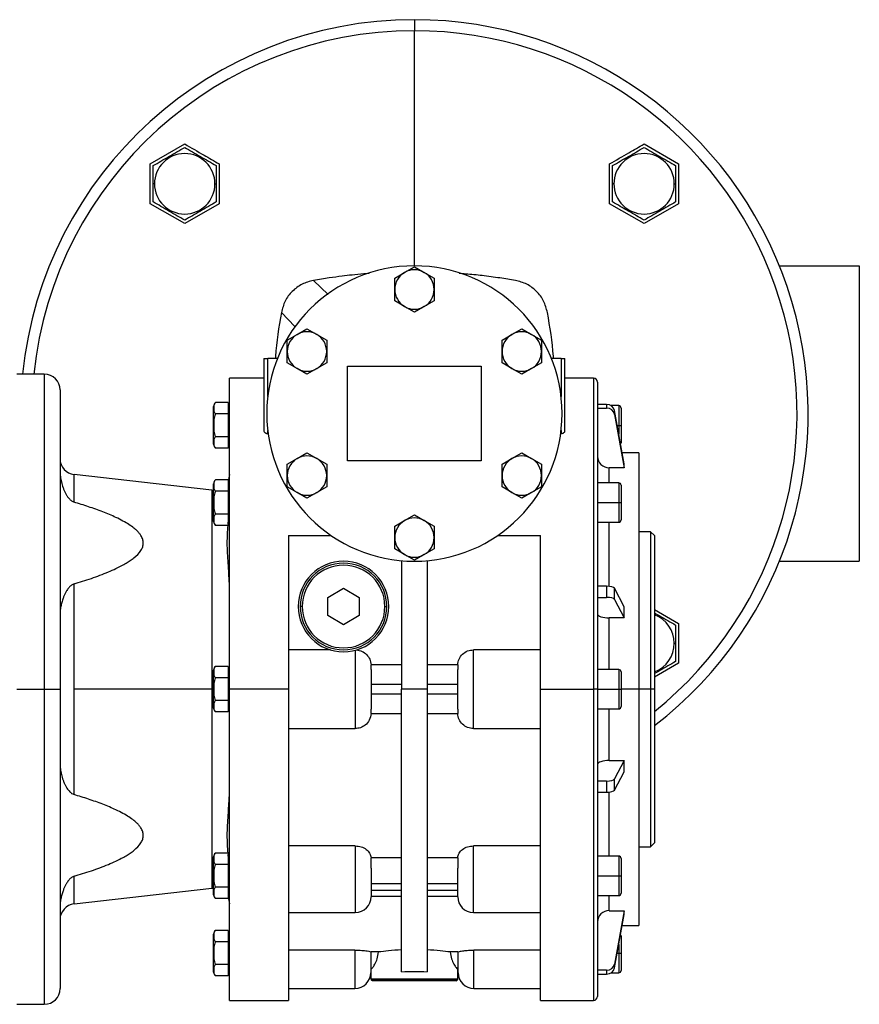
# Model space of a CAD drawing. Units: millimetres. Extents: x 443 to 4020, y 488 to 2662.
# Drawn here: x 1647 to 1860, y 1600 to 1850 of the extents above; entities that cross this region are included whole.
import ezdxf

# ---------------------------------------------------------------- set-up
doc = ezdxf.new("R2010")
doc.units = ezdxf.units.MM

msp = doc.modelspace()

# ---------------------------------------------------------------- linework, layer by layer
at = {"color": 7, "linetype": 'Continuous', "lineweight": 25}
for p, q in [((1747, 1850), (1747, 1847.18)), ((1679.92, 1813.39), (1688.67, 1818.44)), ((1805.34, 1818.44), (1814.09, 1813.39)), ((1679.92, 1803.28), (1679.92, 1813.39)), ((1697.42, 1813.39), (1697.42, 1803.28)), ((1796.59, 1803.28), (1796.59, 1813.39)), ((1814.09, 1813.39), (1814.09, 1803.28)), ((1680.99, 1808.34), (1680.67, 1808.34)), ((1696.34, 1808.34), (1696.67, 1808.34)), ((1797.66, 1808.34), (1797.34, 1808.34)), ((1813.02, 1808.34), (1813.34, 1808.34)), ((1688.67, 1798.23), (1679.92, 1803.28)), ((1697.42, 1803.28), (1688.67, 1798.23)), ((1805.34, 1798.23), (1796.59, 1803.28)), ((1814.09, 1803.28), (1805.34, 1798.23)), ((1742, 1784.39), (1744.5, 1785.83)), ((1744.5, 1785.83), (1747, 1787.27)), ((1747, 1787.27), (1749.5, 1785.83)), ((1749.5, 1785.83), (1752, 1784.39)), ((1839.7, 1787.5), (1860, 1787.5)), ((1860, 1787.5), (1860, 1712.5)), ((1742, 1781.5), (1742, 1784.39)), ((1752, 1784.39), (1752, 1781.5)), ((1742, 1778.61), (1742, 1781.5)), ((1752, 1781.5), (1752, 1778.61)), ((1744.5, 1777.17), (1742, 1778.61)), ((1752, 1778.61), (1749.5, 1777.17)), ((1747, 1775.73), (1744.5, 1777.17)), ((1749.5, 1777.17), (1747, 1775.73)), ((1714.72, 1768.64), (1717.22, 1770.08)), ((1717.22, 1770.08), (1719.72, 1771.52)), ((1719.72, 1771.52), (1722.22, 1770.08)), ((1722.22, 1770.08), (1724.72, 1768.64)), ((1769.28, 1768.64), (1771.78, 1770.08)), ((1771.78, 1770.08), (1774.28, 1771.52)), ((1774.28, 1771.52), (1776.78, 1770.08)), ((1776.78, 1770.08), (1779.28, 1768.64)), ((1714.72, 1765.75), (1714.72, 1768.64)), ((1724.72, 1768.64), (1724.72, 1765.75)), ((1769.28, 1765.75), (1769.28, 1768.64)), ((1779.28, 1768.64), (1779.28, 1765.75)), ((1714.72, 1762.86), (1714.72, 1765.75)), ((1724.72, 1765.75), (1724.72, 1762.86)), ((1769.28, 1762.86), (1769.28, 1765.75)), ((1779.28, 1765.75), (1779.28, 1762.86)), ((1708.75, 1764), (1708.75, 1745.61)), ((1708.75, 1764), (1709.75, 1764)), ((1712.21, 1764), (1709.75, 1764)), ((1717.22, 1761.42), (1714.72, 1762.86)), ((1724.72, 1762.86), (1722.22, 1761.42)), ((1771.78, 1761.42), (1769.28, 1762.86)), ((1779.28, 1762.86), (1776.78, 1761.42)), ((1784.25, 1764), (1781.79, 1764)), ((1784.25, 1764), (1785.25, 1764)), ((1785.25, 1745.61), (1785.25, 1764)), ((1719.72, 1759.98), (1717.22, 1761.42)), ((1722.22, 1761.42), (1719.72, 1759.98)), ((1730, 1738), (1730, 1762)), ((1730, 1762), (1764, 1762)), ((1764, 1762), (1764, 1738)), ((1774.28, 1759.98), (1771.78, 1761.42)), ((1776.78, 1761.42), (1774.28, 1759.98)), ((1653, 1760), (1646, 1760)), ((1708.75, 1759), (1700, 1759)), ((1700, 1680), (1700, 1759)), ((1792.5, 1759), (1785.25, 1759)), ((1793.5, 1758), (1793.5, 1680)), ((1657, 1756), (1657, 1680)), ((1699.7, 1752.77), (1696.45, 1752.77)), ((1699.7, 1752.77), (1699.7, 1751.33)), ((1696, 1747), (1696, 1751.8)), ((1700, 1752), (1699.7, 1752)), ((1699.7, 1751.33), (1699.7, 1749.89)), ((1795.82, 1752.33), (1793.5, 1752.33)), ((1793.5, 1751.36), (1795.82, 1751.36)), ((1795.82, 1752.33), (1795.82, 1751.36)), ((1798.9, 1752), (1796.96, 1752)), ((1797.79, 1749.79), (1797.79, 1750.77)), ((1800.32, 1737.2), (1797.79, 1750.77)), ((1799.5, 1751.4), (1799.5, 1747)), ((1699.7, 1749.89), (1696.45, 1749.89)), ((1699.7, 1749.89), (1699.7, 1747)), ((1797.79, 1749.79), (1800.32, 1736.23)), ((1696, 1747), (1696.03, 1747)), ((1696, 1742.2), (1696, 1747)), ((1699.7, 1747), (1699.7, 1744.11)), ((1700, 1747), (1699.7, 1747)), ((1798.9, 1747), (1799.5, 1747)), ((1799.5, 1747), (1799.5, 1742.6)), ((1699.7, 1744.11), (1696.45, 1744.11)), ((1699.7, 1744.11), (1699.7, 1742.67)), ((1699.7, 1742.67), (1699.7, 1741.23)), ((1709.85, 1744.93), (1709.75, 1744.93)), ((1784.25, 1744.93), (1784.16, 1744.93)), ((1699.7, 1741.23), (1696.45, 1741.23)), ((1699.7, 1742), (1700, 1742)), ((1717.22, 1738.58), (1719.72, 1740.02)), ((1719.72, 1740.02), (1722.22, 1738.58)), ((1771.78, 1738.58), (1774.28, 1740.02)), ((1774.28, 1740.02), (1776.78, 1738.58)), ((1714.72, 1737.14), (1717.22, 1738.58)), ((1722.22, 1738.58), (1724.72, 1737.14)), ((1764, 1738), (1730, 1738)), ((1769.28, 1737.14), (1771.78, 1738.58)), ((1776.78, 1738.58), (1779.28, 1737.14)), ((1804, 1740), (1799.8, 1740)), ((1804, 1740), (1804, 1680)), ((1714.72, 1734.25), (1714.72, 1737.14)), ((1724.72, 1737.14), (1724.72, 1734.25)), ((1769.28, 1734.25), (1769.28, 1737.14)), ((1779.28, 1737.14), (1779.28, 1734.25)), ((1800.32, 1736.23), (1796.5, 1736.23)), ((1800.32, 1736.23), (1800.32, 1737.2)), ((1695.55, 1730.51), (1660.55, 1734.51)), ((1699.7, 1733.15), (1696.45, 1733.15)), ((1699.7, 1733.15), (1699.7, 1731.71)), ((1714.72, 1731.36), (1714.72, 1734.25)), ((1724.72, 1734.25), (1724.72, 1731.36)), ((1769.28, 1731.36), (1769.28, 1734.25)), ((1779.28, 1734.25), (1779.28, 1731.36)), ((1696, 1730.48), (1695.55, 1730.51)), ((1696, 1727.38), (1696, 1732.17)), ((1699.7, 1730.26), (1696.45, 1730.26)), ((1700, 1732.38), (1699.7, 1732.38)), ((1699.7, 1731.71), (1699.7, 1730.26)), ((1699.7, 1730.26), (1699.7, 1727.38)), ((1717.22, 1729.92), (1714.72, 1731.36)), ((1724.72, 1731.36), (1722.22, 1729.92)), ((1771.78, 1729.92), (1769.28, 1731.36)), ((1779.28, 1731.36), (1776.78, 1729.92)), ((1798.9, 1732.38), (1793.5, 1732.38)), ((1799.5, 1731.78), (1799.5, 1727.38)), ((1719.72, 1728.48), (1717.22, 1729.92)), ((1722.22, 1729.92), (1719.72, 1728.48)), ((1774.28, 1728.48), (1771.78, 1729.92)), ((1776.78, 1729.92), (1774.28, 1728.48)), ((1696, 1722.58), (1696, 1727.38)), ((1696, 1727.38), (1696.03, 1727.38)), ((1699.7, 1727.38), (1699.7, 1724.49)), ((1700, 1727.38), (1699.7, 1727.38)), ((1793.5, 1727.38), (1798.9, 1727.38)), ((1798.9, 1727.38), (1799.5, 1727.38)), ((1799.5, 1727.38), (1799.5, 1722.98)), ((1699.7, 1724.49), (1696.45, 1724.49)), ((1699.7, 1724.49), (1699.7, 1723.05)), ((1699.7, 1723.05), (1699.7, 1721.6)), ((1742, 1721.39), (1744.5, 1722.83)), ((1744.5, 1722.83), (1747, 1724.27)), ((1747, 1724.27), (1749.5, 1722.83)), ((1749.5, 1722.83), (1752, 1721.39)), ((1699.7, 1721.6), (1696.45, 1721.6)), ((1699.7, 1722.38), (1700, 1722.38)), ((1742, 1718.5), (1742, 1721.39)), ((1752, 1721.39), (1752, 1718.5)), ((1793.5, 1722.38), (1798.9, 1722.38)), ((1715, 1719), (1725.9, 1719)), ((1742, 1715.61), (1742, 1718.5)), ((1752, 1718.5), (1752, 1715.61)), ((1768.1, 1719), (1779, 1719)), ((1807, 1720), (1804, 1720)), ((1808, 1719), (1807, 1720)), ((1807, 1720), (1807, 1680)), ((1808, 1719), (1808, 1680)), ((1744.5, 1714.17), (1742, 1715.61)), ((1752, 1715.61), (1749.5, 1714.17)), ((1743.75, 1712.64), (1743.75, 1680)), ((1747, 1712.73), (1744.5, 1714.17)), ((1749.5, 1714.17), (1747, 1712.73)), ((1750.25, 1712.64), (1750.25, 1680)), ((1839.7, 1712.5), (1860, 1712.5)), ((1660.55, 1680), (1660.55, 1706.74)), ((1725, 1703.31), (1729, 1705.62)), ((1729, 1705.62), (1733, 1703.31)), ((1795.82, 1706.16), (1793.5, 1706.16)), ((1795.82, 1706.16), (1795.82, 1703.32)), ((1797.79, 1702.78), (1797.79, 1705.62)), ((1800.32, 1700.95), (1797.79, 1705.62)), ((1725, 1698.69), (1725, 1703.31)), ((1733, 1703.31), (1733, 1698.69)), ((1793.5, 1703.32), (1795.82, 1703.32)), ((1797.79, 1702.78), (1800.32, 1698.11)), ((1718.5, 1701), (1718, 1701)), ((1739.5, 1701), (1740, 1701)), ((1800.32, 1698.11), (1800.32, 1700.95)), ((1808, 1700.23), (1814.09, 1696.72)), ((1729, 1696.38), (1725, 1698.69)), ((1733, 1698.69), (1729, 1696.38)), ((1800.32, 1698.11), (1796.5, 1698.11)), ((1814.09, 1696.72), (1814.09, 1686.61)), ((1813.02, 1691.66), (1813.34, 1691.66)), ((1725.66, 1690), (1715, 1690)), ((1732, 1689.9), (1732, 1680)), ((1779, 1690), (1762, 1690)), ((1762, 1680), (1762, 1690)), ((1699.7, 1685.77), (1696.45, 1685.77)), ((1699.7, 1685.77), (1699.7, 1684.33)), ((1743.75, 1686.2), (1736, 1686.2)), ((1758, 1686.2), (1750.25, 1686.2)), ((1814.09, 1686.61), (1808, 1683.1)), ((1696, 1680), (1696, 1684.8)), ((1699.7, 1682.89), (1696.45, 1682.89)), ((1700, 1685), (1699.7, 1685)), ((1699.7, 1684.33), (1699.7, 1682.89)), ((1699.7, 1682.89), (1699.7, 1680)), ((1798.9, 1685), (1793.5, 1685)), ((1799.5, 1684.4), (1799.5, 1680)), ((1736, 1681.25), (1743.75, 1681.25)), ((1750.25, 1681.25), (1758, 1681.25)), ((1646, 1680), (1653, 1680)), ((1653, 1680), (1657, 1680)), ((1657, 1680), (1657, 1604)), ((1660.55, 1653.26), (1660.55, 1680)), ((1695.55, 1680), (1660.55, 1680)), ((1696, 1680), (1696.03, 1680)), ((1696, 1675.2), (1696, 1680)), ((1699.7, 1680), (1699.7, 1677.11)), ((1700, 1680), (1699.7, 1680)), ((1700, 1601), (1700, 1680)), ((1715, 1680), (1700, 1680)), ((1732, 1680), (1732, 1670)), ((1743.75, 1678.75), (1736, 1678.75)), ((1750.25, 1680), (1743.75, 1680)), ((1743.75, 1608.27), (1743.75, 1680)), ((1750.25, 1680), (1750.25, 1608.27)), ((1758, 1678.75), (1750.25, 1678.75)), ((1762, 1670), (1762, 1680)), ((1779, 1680), (1792.5, 1680)), ((1793.5, 1680), (1792.5, 1680)), ((1793.5, 1680), (1793.5, 1602)), ((1793.5, 1680), (1798.9, 1680)), ((1798.9, 1680), (1799.5, 1680)), ((1799.5, 1680), (1799.5, 1675.6)), ((1804, 1680), (1804, 1620)), ((1807, 1680), (1804, 1680)), ((1808, 1680), (1807, 1680)), ((1807, 1680), (1807, 1640)), ((1808, 1680), (1808, 1641)), ((1699.7, 1677.11), (1696.45, 1677.11)), ((1699.7, 1677.11), (1699.7, 1675.67)), ((1699.7, 1675.67), (1699.7, 1674.23)), ((1699.7, 1674.23), (1696.45, 1674.23)), ((1699.7, 1675), (1700, 1675)), ((1736, 1673.8), (1743.75, 1673.8)), ((1750.25, 1673.8), (1758, 1673.8)), ((1793.5, 1675), (1798.9, 1675)), ((1715, 1670), (1732, 1670)), ((1762, 1670), (1779, 1670)), ((1796.5, 1661.89), (1800.32, 1661.89)), ((1800.32, 1661.89), (1797.79, 1657.22)), ((1800.32, 1659.05), (1800.32, 1661.89)), ((1797.79, 1654.38), (1800.32, 1659.05)), ((1795.82, 1656.68), (1793.5, 1656.68)), ((1795.82, 1656.68), (1795.82, 1653.84)), ((1797.79, 1654.38), (1797.79, 1657.22)), ((1793.5, 1653.84), (1795.82, 1653.84)), ((1732, 1640.22), (1715, 1640.22)), ((1732, 1640.22), (1732, 1633.33)), ((1779, 1640.22), (1762, 1640.22)), ((1762, 1633.33), (1762, 1640.22)), ((1807, 1640), (1808, 1641)), ((1699.7, 1638.4), (1696.45, 1638.4)), ((1699.7, 1638.4), (1699.7, 1636.95)), ((1700, 1637.62), (1699.7, 1637.62)), ((1798.9, 1637.62), (1793.5, 1637.62)), ((1804, 1640), (1807, 1640)), ((1696, 1632.62), (1696, 1637.42)), ((1699.7, 1635.51), (1696.45, 1635.51)), ((1699.7, 1636.95), (1699.7, 1635.51)), ((1699.7, 1635.51), (1699.7, 1632.62)), ((1743.75, 1637.21), (1736, 1637.21)), ((1736, 1634.57), (1736, 1637.21)), ((1758, 1637.21), (1750.25, 1637.21)), ((1758, 1637.21), (1758, 1634.57)), ((1799.5, 1637.02), (1799.5, 1632.62)), ((1696, 1632.62), (1696.03, 1632.62)), ((1696, 1627.83), (1696, 1632.62)), ((1699.7, 1632.62), (1699.7, 1629.74)), ((1700, 1632.62), (1699.7, 1632.62)), ((1736, 1634.57), (1736, 1627.33)), ((1758, 1627.33), (1758, 1634.57)), ((1793.5, 1632.62), (1798.9, 1632.62)), ((1798.9, 1632.62), (1799.5, 1632.62)), ((1799.5, 1632.62), (1799.5, 1628.22)), ((1736, 1630.68), (1743.75, 1630.68)), ((1750.25, 1630.68), (1758, 1630.68)), ((1660.55, 1625.49), (1695.55, 1629.49)), ((1695.55, 1629.49), (1696, 1629.52)), ((1699.7, 1629.74), (1696.45, 1629.74)), ((1699.7, 1629.74), (1699.7, 1628.29)), ((1699.7, 1628.29), (1699.7, 1626.85)), ((1699.7, 1627.62), (1700, 1627.62)), ((1743.75, 1628.91), (1736, 1628.91)), ((1758, 1628.91), (1750.25, 1628.91)), ((1793.5, 1627.62), (1798.9, 1627.62)), ((1699.7, 1626.85), (1696.45, 1626.85)), ((1736, 1627.45), (1743.75, 1627.45)), ((1750.25, 1627.45), (1758, 1627.45)), ((1715, 1623.33), (1732, 1623.33)), ((1762, 1623.33), (1779, 1623.33)), ((1796.5, 1623.77), (1800.32, 1623.77)), ((1800.32, 1623.77), (1797.79, 1610.21)), ((1797.79, 1609.23), (1800.32, 1622.8)), ((1800.32, 1622.8), (1800.32, 1623.77)), ((1696, 1613), (1696, 1617.8)), ((1699.7, 1618.77), (1696.45, 1618.77)), ((1699.7, 1618.77), (1699.7, 1617.33)), ((1700, 1618), (1699.7, 1618)), ((1799.8, 1620), (1804, 1620)), ((1699.7, 1615.89), (1696.45, 1615.89)), ((1699.7, 1617.33), (1699.7, 1615.89)), ((1699.7, 1615.89), (1699.7, 1613)), ((1799.5, 1617.4), (1799.5, 1613)), ((1696, 1608.2), (1696, 1613)), ((1696, 1613), (1696.03, 1613)), ((1699.7, 1613), (1699.7, 1610.11)), ((1700, 1613), (1699.7, 1613)), ((1731.9, 1613.75), (1715, 1613.75)), ((1735.9, 1613.27), (1735.9, 1608)), ((1735.9, 1613), (1736, 1613)), ((1737.92, 1613.29), (1736, 1613.29)), ((1736, 1609), (1736, 1613.29)), ((1758, 1613.29), (1756.09, 1613.29)), ((1758, 1613.29), (1758, 1609)), ((1758, 1613), (1758.1, 1613)), ((1758.1, 1608), (1758.1, 1613.27)), ((1779, 1613.75), (1762.1, 1613.75)), ((1798.9, 1613), (1799.5, 1613)), ((1799.5, 1613), (1799.5, 1608.6)), ((1699.7, 1610.11), (1696.45, 1610.11)), ((1699.7, 1610.11), (1699.7, 1608.67)), ((1797.79, 1609.23), (1797.79, 1610.21)), ((1699.7, 1608.67), (1699.7, 1607.23)), ((1699.7, 1608), (1700, 1608)), ((1736, 1606.4), (1736, 1609)), ((1736, 1609), (1736.07, 1609)), ((1757.93, 1609), (1758, 1609)), ((1758, 1606.4), (1758, 1609)), ((1795.82, 1608.64), (1793.5, 1608.64)), ((1793.5, 1607.67), (1795.82, 1607.67)), ((1795.82, 1608.64), (1795.82, 1607.67)), ((1796.96, 1608), (1798.9, 1608)), ((1699.7, 1607.23), (1696.45, 1607.23)), ((1758, 1606.4), (1736, 1606.4)), ((1757.88, 1606.12), (1736.12, 1606.12)), ((1757.6, 1606), (1736.4, 1606)), ((1715, 1604), (1731.9, 1604)), ((1762.1, 1604), (1779, 1604)), ((1700, 1601), (1715.01, 1601)), ((1778.99, 1601), (1792.5, 1601)), ((1646, 1600), (1653, 1600))]:
    msp.add_line(p, q, dxfattribs=at)
at = {"color": 8, "linetype": 'Continuous', "lineweight": 25}
for p, q in [((1747, 1787.42), (1747, 1847.18)), ((1721.35, 1783.79), (1725.07, 1780.21)), ((1713.21, 1775.65), (1716.67, 1772.06)), ((1709.75, 1754.32), (1709.75, 1764)), ((1784.25, 1764), (1784.25, 1754.32)), ((1653, 1760), (1653, 1680)), ((1792.5, 1759), (1792.5, 1680)), ((1798.9, 1752), (1798.9, 1747)), ((1709.75, 1744.93), (1709.75, 1745.68)), ((1784.25, 1745.68), (1784.25, 1744.93)), ((1798.5, 1747), (1798.9, 1747)), ((1798.9, 1747), (1798.9, 1744.8)), ((1796.5, 1732.38), (1796.5, 1736.23)), ((1660.55, 1727.5), (1660.55, 1734.51)), ((1695.55, 1730.51), (1695.55, 1680)), ((1798.9, 1732.38), (1798.9, 1727.38)), ((1798.9, 1727.38), (1798.9, 1722.38)), ((1796.5, 1706.12), (1796.5, 1722.38)), ((1796.5, 1685), (1796.5, 1698.11)), ((1798.9, 1685), (1798.9, 1680)), ((1653, 1680), (1653, 1600)), ((1695.55, 1680), (1695.55, 1629.49)), ((1695.55, 1680), (1696, 1680)), ((1792.5, 1680), (1792.5, 1601)), ((1798.9, 1680), (1798.9, 1675)), ((1804, 1680), (1799.5, 1680)), ((1796.5, 1661.89), (1796.5, 1675)), ((1796.5, 1637.62), (1796.5, 1653.88)), ((1798.9, 1637.62), (1798.9, 1632.62)), ((1732, 1633.33), (1732, 1623.33)), ((1762, 1623.33), (1762, 1633.33)), ((1798.9, 1632.62), (1798.9, 1627.62)), ((1660.55, 1625.49), (1660.55, 1632.5)), ((1796.5, 1623.77), (1796.5, 1627.62)), ((1798.9, 1615.22), (1798.9, 1613)), ((1731.9, 1613.75), (1731.9, 1604)), ((1762.1, 1604), (1762.1, 1613.75)), ((1798.5, 1613), (1798.9, 1613)), ((1798.9, 1613), (1798.9, 1608))]:
    msp.add_line(p, q, dxfattribs=at)
at = {"color": 7, "linetype": 'Continuous', "lineweight": 25, "flags": 128}
for points in [[(1700, 1734.48), (1699.91, 1733.65), (1699.7, 1732.96)], [(1699.7, 1627.04), (1699.91, 1626.35), (1700, 1625.52)]]:
    msp.add_lwpolyline(points, dxfattribs=at)
at = {"color": 7, "linetype": 'Continuous', "lineweight": 25}
for centre, radius, start, end in [((1747, 1750), 100, 90, 174.2608), ((1747, 1750), 100, 307.5895, 90), ((1688.67, 1808.34), 7.68, 360, 180), ((1805.34, 1808.34), 7.68, 360, 180), ((1688.67, 1808.34), 7.68, 180, 0), ((1805.34, 1808.34), 7.68, 180, 0), ((1747, 1750), 37.5, 0, 180), ((1747, 1781.5), 5, 120, 180), ((1747, 1781.5), 5, 60, 120), ((1747, 1781.5), 5, 0, 60), ((1747, 1781.5), 5, 180, 240), ((1747, 1781.5), 5, 300, 360), ((1747, 1781.5), 5, 240, 300), ((1719.72, 1765.75), 5, 120, 180), ((1719.72, 1765.75), 5, 60, 120), ((1719.72, 1765.75), 5, 0, 60), ((1774.28, 1765.75), 5, 120, 180), ((1774.28, 1765.75), 5, 60, 120), ((1774.28, 1765.75), 5, 0, 60), ((1719.72, 1765.75), 5, 180, 240), ((1719.72, 1765.75), 5, 300, 360), ((1774.28, 1765.75), 5, 180, 240), ((1774.28, 1765.75), 5, 300, 360), ((1719.72, 1765.75), 5, 240, 300), ((1774.28, 1765.75), 5, 240, 300), ((1653, 1756), 4, 0, 90), ((1792.5, 1758), 1, 0, 90), ((1697.5, 1751.7), 1.5, 134.3707, 176.1989), ((1798.9, 1751.4), 0.6, 0, 90), ((1747, 1750), 37.5, 180, 0), ((1798.9, 1742.6), 0.6, 324.3136, 0), ((1697.5, 1742.3), 1.5, 183.8011, 225.7497), ((1661, 1738.49), 4, 180, 263.4728), ((1719.72, 1734.25), 5, 120, 180), ((1719.72, 1734.25), 5, 60, 120), ((1719.72, 1734.25), 5, 0, 60), ((1774.28, 1734.25), 5, 120, 180), ((1774.28, 1734.25), 5, 60, 120), ((1774.28, 1734.25), 5, 0, 60), ((1697.5, 1732.08), 1.5, 134.3707, 176.1989), ((1719.72, 1734.25), 5, 180, 240), ((1719.72, 1734.25), 5, 300, 360), ((1774.28, 1734.25), 5, 180, 240), ((1774.28, 1734.25), 5, 300, 360), ((1798.9, 1731.78), 0.6, 0, 90), ((1719.72, 1734.25), 5, 240, 300), ((1774.28, 1734.25), 5, 240, 300), ((1697.5, 1722.68), 1.5, 183.8011, 225.7497), ((1747, 1718.5), 5, 120, 180), ((1747, 1718.5), 5, 60, 120), ((1747, 1718.5), 5, 0, 60), ((1798.9, 1722.98), 0.6, 270, 0), ((1747, 1718.5), 5, 180, 240), ((1747, 1718.5), 5, 300, 360), ((1747, 1718.5), 5, 240, 300), ((1729, 1701), 11.5, 0, 180), ((1729, 1701), 11, 0, 180), ((1729, 1701), 10.5, 0, 180), ((1729, 1701), 11.5, 180, 0), ((1729, 1701), 11, 180, 0), ((1729, 1701), 10.5, 180, 360), ((1805.34, 1691.66), 7.68, 360, 69.6996), ((1805.34, 1691.66), 7.68, 290.3004, 0), ((1697.5, 1684.7), 1.5, 134.3707, 176.1989), ((1798.9, 1684.4), 0.6, 0, 90), ((1697.5, 1675.3), 1.5, 183.8011, 225.7497), ((1798.9, 1675.6), 0.6, 270, 0), ((1697.5, 1637.32), 1.5, 134.3707, 176.1989), ((1798.9, 1637.02), 0.6, 0, 90), ((1697.5, 1627.92), 1.5, 183.8011, 225.7497), ((1798.9, 1628.22), 0.6, 270, 0), ((1661, 1621.51), 4, 96.5272, 180), ((1732, 1627.33), 4, 270, 360), ((1762, 1627.33), 4, 180, 270), ((1697.5, 1617.7), 1.5, 134.3707, 176.1989), ((1798.9, 1617.4), 0.6, 0, 35.5302), ((1697.5, 1608.3), 1.5, 183.8011, 225.7497), ((1731.9, 1608), 4, 270, 0), ((1762.1, 1608), 4, 180, 270), ((1798.9, 1608.6), 0.6, 270, 0), ((1736.4, 1606.4), 0.4, 180, 225), ((1736.4, 1606.4), 0.4, 225, 270), ((1757.6, 1606.4), 0.4, 270, 315), ((1757.6, 1606.4), 0.4, 315, 0), ((1653, 1604), 4, 270, 0), ((1792.5, 1602), 1, 270, 0)]:
    msp.add_arc(centre, radius, start, end, dxfattribs=at)
at = {"color": 8, "linetype": 'Continuous', "lineweight": 25}
for start, end in [(90, 174.0936), (308.8813, 90)]:
    msp.add_arc((1747, 1750), 97.18, start, end, dxfattribs=at)
at = {"color": 7, "linetype": 'Continuous', "lineweight": 25}
for centre, major_axis, ratio, start_param, end_param in [((1795.82, 1750.44), (2, 0), 0.945707, 0.174447, 1.570703), ((1795.82, 1749.47), (2, 0), 0.945706, 0.174451, 1.570708), ((1796.5, 1739.06), (3, 0), 0.945802, 3.141787, 4.712611), ((1795.82, 1705.51), (2, 0), 0.325633, 0.174519, 1.570775), ((1795.82, 1702.67), (2, 0), 0.325633, 0.174519, 1.570775), ((1796.5, 1699.09), (3, 0), 0.325666, 3.141554, 4.712378), ((1796.5, 1660.91), (3, 0), 0.325666, 1.570807, 3.141632), ((1795.82, 1657.33), (2, 0), 0.325633, 4.71241, 6.108666), ((1795.82, 1654.49), (2, 0), 0.325633, 4.71241, 6.108666), ((1796.5, 1620.94), (3, 0), 0.945802, 1.570574, 3.141398), ((1795.82, 1610.53), (2, 0), 0.945707, 4.712482, 6.108738), ((1795.82, 1609.56), (2, 0), 0.945706, 4.712478, 6.108734)]:
    msp.add_ellipse(centre, major_axis=major_axis, ratio=ratio, start_param=start_param, end_param=end_param, dxfattribs=at)
for points, knots in [([(1680.67, 1812.96), (1681.32, 1813.33), (1682.62, 1814.08), (1684.67, 1815.26), (1686.71, 1816.45), (1688.02, 1817.2), (1688.67, 1817.57)], [0, 0, 0, 0, 0.249365, 0.5, 0.750635, 1, 1, 1, 1]), ([(1688.67, 1818.44), (1690.3, 1817.5), (1693.22, 1815.81), (1696.13, 1814.13), (1697.42, 1813.39)], [0, 0, 0, 0, 0.56, 1, 1, 1, 1]), ([(1688.67, 1817.57), (1689.32, 1817.2), (1690.62, 1816.45), (1692.67, 1815.26), (1694.71, 1814.08), (1696.02, 1813.33), (1696.67, 1812.96)], [0, 0, 0, 0, 0.249365, 0.5, 0.750635, 1, 1, 1, 1]), ([(1796.59, 1813.39), (1798.22, 1814.33), (1801.14, 1816.02), (1804.06, 1817.7), (1805.34, 1818.44)], [0, 0, 0, 0, 0.56, 1, 1, 1, 1]), ([(1797.34, 1812.96), (1797.99, 1813.33), (1799.29, 1814.08), (1801.34, 1815.26), (1803.39, 1816.45), (1804.69, 1817.2), (1805.34, 1817.57)], [0, 0, 0, 0, 0.249365, 0.5, 0.750635, 1, 1, 1, 1]), ([(1805.34, 1817.57), (1805.99, 1817.2), (1807.29, 1816.45), (1809.34, 1815.26), (1811.39, 1814.08), (1812.69, 1813.33), (1813.34, 1812.96)], [0, 0, 0, 0, 0.249365, 0.5, 0.750635, 1, 1, 1, 1]), ([(1680.67, 1808.34), (1680.67, 1809.13), (1680.67, 1810.7), (1680.67, 1812.21), (1680.67, 1812.96)], [0, 0, 0, 0, 0.501272, 1, 1, 1, 1]), ([(1696.67, 1812.96), (1696.67, 1812.21), (1696.67, 1810.7), (1696.67, 1809.13), (1696.67, 1808.34)], [0, 0, 0, 0, 0.498728, 1, 1, 1, 1]), ([(1797.34, 1808.34), (1797.34, 1809.13), (1797.34, 1810.7), (1797.34, 1812.21), (1797.34, 1812.96)], [0, 0, 0, 0, 0.501272, 1, 1, 1, 1]), ([(1813.34, 1812.96), (1813.34, 1812.21), (1813.34, 1810.7), (1813.34, 1809.13), (1813.34, 1808.34)], [0, 0, 0, 0, 0.498728, 1, 1, 1, 1]), ([(1680.67, 1803.72), (1680.67, 1804.47), (1680.67, 1805.97), (1680.67, 1807.55), (1680.67, 1808.34)], [0, 0, 0, 0, 0.498728, 1, 1, 1, 1]), ([(1696.67, 1808.34), (1696.67, 1807.55), (1696.67, 1805.97), (1696.67, 1804.47), (1696.67, 1803.72)], [0, 0, 0, 0, 0.501272, 1, 1, 1, 1]), ([(1797.34, 1803.72), (1797.34, 1804.47), (1797.34, 1805.97), (1797.34, 1807.55), (1797.34, 1808.34)], [0, 0, 0, 0, 0.498728, 1, 1, 1, 1]), ([(1813.34, 1808.34), (1813.34, 1807.55), (1813.34, 1805.97), (1813.34, 1804.47), (1813.34, 1803.72)], [0, 0, 0, 0, 0.501272, 1, 1, 1, 1]), ([(1688.67, 1799.1), (1688.02, 1799.47), (1686.71, 1800.23), (1684.67, 1801.41), (1682.62, 1802.59), (1681.32, 1803.34), (1680.67, 1803.72)], [0, 0, 0, 0, 0.249365, 0.5, 0.750635, 1, 1, 1, 1]), ([(1696.67, 1803.72), (1696.02, 1803.34), (1694.71, 1802.59), (1692.67, 1801.41), (1690.62, 1800.23), (1689.32, 1799.47), (1688.67, 1799.1)], [0, 0, 0, 0, 0.249365, 0.5, 0.750635, 1, 1, 1, 1]), ([(1805.34, 1799.1), (1804.69, 1799.47), (1803.39, 1800.23), (1801.34, 1801.41), (1799.29, 1802.59), (1797.99, 1803.34), (1797.34, 1803.72)], [0, 0, 0, 0, 0.249365, 0.5, 0.750635, 1, 1, 1, 1]), ([(1813.34, 1803.72), (1812.69, 1803.34), (1811.39, 1802.59), (1809.34, 1801.41), (1807.29, 1800.23), (1805.99, 1799.47), (1805.34, 1799.1)], [0, 0, 0, 0, 0.249365, 0.5, 0.750635, 1, 1, 1, 1]), ([(1735.51, 1785.56), (1735.05, 1785.52), (1733.6, 1785.41), (1731.31, 1785.19), (1728.4, 1784.85), (1725.13, 1784.42), (1722.7, 1784.01), (1721.35, 1783.79)], [0, 0, 0, 0, 0.0970267, 0.3062092, 0.4822677, 0.7135318, 1, 1, 1, 1]), ([(1772.65, 1783.79), (1771.35, 1784.01), (1768.54, 1784.47), (1764.34, 1785.01), (1760.89, 1785.38), (1758.95, 1785.51), (1758.38, 1785.55)], [0, 0, 0, 0, 0.2757381, 0.5941985, 0.8819595, 1, 1, 1, 1]), ([(1713.21, 1775.65), (1712.57, 1771.94), (1711.91, 1768.04), (1711.68, 1764.1), (1711.67, 1763.91)], [0, 0, 0, 0, 0.951542, 1, 1, 1, 1]), ([(1782.34, 1763.91), (1782.32, 1764.1), (1782.1, 1768.04), (1781.43, 1771.94), (1780.79, 1775.65)], [0, 0, 0, 0, 0.0484454, 1, 1, 1, 1]), ([(1696.45, 1752.77), (1696.31, 1752.54), (1696.01, 1752.07), (1696.04, 1751.33), (1696.01, 1750.59), (1696.31, 1750.12), (1696.45, 1749.89)], [0, 0, 0, 0, 0.249375, 0.5, 0.750625, 1, 1, 1, 1]), ([(1696.45, 1749.89), (1696.31, 1749.42), (1696.01, 1748.48), (1696.02, 1747.49), (1696.03, 1747)], [0, 0, 0, 0, 0.498749, 1, 1, 1, 1]), ([(1696.03, 1747), (1696.02, 1746.51), (1696.01, 1745.52), (1696.31, 1744.58), (1696.45, 1744.11)], [0, 0, 0, 0, 0.501251, 1, 1, 1, 1]), ([(1708.75, 1745.61), (1708.76, 1745.53), (1708.79, 1745.37), (1708.96, 1745.18), (1709.16, 1745.06), (1709.34, 1744.99), (1709.54, 1744.94), (1709.68, 1744.93), (1709.75, 1744.93)], [0, 0, 0, 0, 0.249846, 0.499451, 0.630345, 0.749826, 0.877077, 1, 1, 1, 1]), ([(1784.25, 1744.93), (1784.32, 1744.93), (1784.47, 1744.94), (1784.67, 1744.99), (1784.85, 1745.06), (1785.04, 1745.18), (1785.21, 1745.37), (1785.24, 1745.53), (1785.25, 1745.61)], [0, 0, 0, 0, 0.12291, 0.250174, 0.369627, 0.500549, 0.750154, 1, 1, 1, 1]), ([(1696.45, 1744.11), (1696.31, 1743.88), (1696.01, 1743.41), (1696.04, 1742.67), (1696.01, 1741.93), (1696.31, 1741.46), (1696.45, 1741.23)], [0, 0, 0, 0, 0.249375, 0.5, 0.750625, 1, 1, 1, 1]), ([(1657, 1735.35), (1657.02, 1734.91), (1657.05, 1733.99), (1657.32, 1732.59), (1657.67, 1731.4), (1658.05, 1730.45), (1658.37, 1729.78), (1658.72, 1729.18), (1659.08, 1728.66), (1659.4, 1728.27), (1659.69, 1728), (1660.02, 1727.73), (1660.33, 1727.6), (1660.55, 1727.5)], [0, 0, 0, 0, 0.157603, 0.323535, 0.500156, 0.587828, 0.670806, 0.750262, 0.8182, 0.875295, 0.908404, 0.937818, 1, 1, 1, 1]), ([(1696.45, 1733.15), (1696.31, 1732.92), (1696.01, 1732.45), (1696.04, 1731.71), (1696.01, 1730.97), (1696.31, 1730.5), (1696.45, 1730.26)], [0, 0, 0, 0, 0.249375, 0.5, 0.750625, 1, 1, 1, 1]), ([(1696.45, 1730.26), (1696.31, 1729.79), (1696.01, 1728.85), (1696.02, 1727.87), (1696.03, 1727.38)], [0, 0, 0, 0, 0.4987495, 1, 1, 1, 1]), ([(1660.55, 1706.74), (1661.28, 1706.96), (1662.76, 1707.42), (1664.96, 1708.15), (1667.15, 1708.93), (1669.23, 1709.75), (1671.03, 1710.54), (1672.53, 1711.28), (1673.76, 1711.96), (1674.84, 1712.63), (1676.22, 1713.65), (1677.4, 1714.81), (1678.05, 1716.15), (1678.2, 1717.12), (1678.05, 1718.09), (1677.64, 1718.94), (1677.1, 1719.67), (1676.5, 1720.3), (1675.65, 1721.03), (1674.48, 1721.86), (1672.94, 1722.76), (1670.75, 1723.86), (1667.83, 1725.08), (1664.26, 1726.36), (1661.78, 1727.12), (1660.55, 1727.5)], [0, 0, 0, 0, 0.049847, 0.100884, 0.152191, 0.203247, 0.250125, 0.285111, 0.317536, 0.347512, 0.375183, 0.442406, 0.471843, 0.499905, 0.527958, 0.557392, 0.578384, 0.600795, 0.624861, 0.662241, 0.703821, 0.749902, 0.830321, 0.915846, 1, 1, 1, 1]), ([(1696.03, 1727.38), (1696.02, 1726.88), (1696.01, 1725.9), (1696.31, 1724.96), (1696.45, 1724.49)], [0, 0, 0, 0, 0.501251, 1, 1, 1, 1]), ([(1696.45, 1724.49), (1696.31, 1724.26), (1696.01, 1723.79), (1696.04, 1723.05), (1696.01, 1722.31), (1696.31, 1721.84), (1696.45, 1721.6)], [0, 0, 0, 0, 0.249375, 0.5, 0.750625, 1, 1, 1, 1]), ([(1700, 1706.82), (1699.92, 1708.54), (1699.74, 1711.97), (1699.36, 1716.9), (1699.58, 1720.11), (1699.69, 1721.6)], [0, 0, 0, 0, 0.3484801, 0.6969557, 1, 1, 1, 1]), ([(1699.7, 1721.94), (1699.71, 1722.05), (1699.71, 1722.2), (1699.72, 1722.34), (1699.72, 1722.38)], [0, 0, 0, 0, 0.767246, 1, 1, 1, 1]), ([(1660.55, 1706.74), (1660.44, 1706.7), (1660.22, 1706.62), (1659.76, 1706.33), (1659.24, 1705.82), (1658.76, 1705.15), (1658.37, 1704.47), (1658.05, 1703.8), (1657.73, 1702.99), (1657.43, 1702.06), (1657.18, 1700.98), (1657.03, 1699.93), (1657.01, 1699.22), (1657, 1698.89)], [0, 0, 0, 0, 0.029313, 0.062447, 0.152001, 0.249772, 0.329213, 0.41218, 0.499846, 0.62488, 0.749916, 0.885245, 1, 1, 1, 1]), ([(1808, 1699.36), (1808.45, 1699.11), (1809.57, 1698.46), (1811.39, 1697.41), (1812.69, 1696.66), (1813.34, 1696.28)], [0, 0, 0, 0, 0.247554, 0.624733, 1, 1, 1, 1]), ([(1813.34, 1696.28), (1813.34, 1695.53), (1813.34, 1694.03), (1813.34, 1692.45), (1813.34, 1691.66)], [0, 0, 0, 0, 0.498728, 1, 1, 1, 1]), ([(1813.34, 1691.66), (1813.34, 1690.87), (1813.34, 1689.3), (1813.34, 1687.79), (1813.34, 1687.04)], [0, 0, 0, 0, 0.501272, 1, 1, 1, 1]), ([(1732.31, 1689.99), (1732.78, 1689.9), (1733.74, 1689.72), (1734.92, 1688.84), (1735.77, 1687.64), (1735.92, 1686.68), (1736, 1686.2)], [0, 0, 0, 0, 0.24985, 0.499731, 0.747336, 1, 1, 1, 1]), ([(1758.01, 1686.2), (1758.09, 1686.7), (1758.26, 1687.7), (1759.19, 1688.95), (1760.48, 1689.83), (1761.49, 1689.94), (1762, 1690)], [0, 0, 0, 0, 0.250067, 0.500088, 0.75006, 1, 1, 1, 1]), ([(1696.45, 1685.77), (1696.31, 1685.54), (1696.01, 1685.07), (1696.04, 1684.33), (1696.01, 1683.59), (1696.31, 1683.12), (1696.45, 1682.89)], [0, 0, 0, 0, 0.249375, 0.5, 0.750625, 1, 1, 1, 1]), ([(1736, 1685.03), (1736, 1684.55), (1736, 1683.61), (1736, 1681.52), (1736, 1679.15), (1736, 1676.69), (1736, 1675.55), (1736, 1674.97)], [0, 0, 0, 0, 0.186854, 0.373701, 0.560548, 0.78027, 1, 1, 1, 1]), ([(1758, 1674.97), (1758, 1675.45), (1758, 1676.39), (1758, 1678.48), (1758, 1680.85), (1758, 1683.31), (1758, 1684.45), (1758, 1685.03)], [0, 0, 0, 0, 0.186854, 0.373701, 0.560548, 0.78027, 1, 1, 1, 1]), ([(1813.34, 1687.04), (1812.69, 1686.67), (1811.39, 1685.92), (1809.57, 1684.87), (1808.45, 1684.22), (1808, 1683.96)], [0, 0, 0, 0, 0.375267, 0.752446, 1, 1, 1, 1]), ([(1696.45, 1682.89), (1696.31, 1682.42), (1696.01, 1681.48), (1696.02, 1680.49), (1696.03, 1680)], [0, 0, 0, 0, 0.498749, 1, 1, 1, 1]), ([(1696.03, 1680), (1696.02, 1679.51), (1696.01, 1678.52), (1696.31, 1677.58), (1696.45, 1677.11)], [0, 0, 0, 0, 0.501251, 1, 1, 1, 1]), ([(1715, 1680), (1715, 1676.55), (1715, 1669.66), (1715, 1659.49), (1715, 1649.68), (1715, 1640.39), (1715, 1631.77), (1715, 1623.98), (1715, 1617.14), (1715, 1611.39), (1715, 1606.8), (1715, 1603.49), (1715, 1601.39), (1715, 1601.13), (1715, 1601)], [0, 0, 0, 0, 0.083334, 0.166669, 0.250003, 0.333337, 0.416671, 0.500006, 0.58334, 0.666674, 0.750008, 0.833343, 0.916677, 1, 1, 1, 1]), ([(1779, 1601), (1779, 1601.13), (1779, 1601.39), (1779, 1603.49), (1779, 1606.8), (1779, 1611.39), (1779, 1617.14), (1779, 1623.98), (1779, 1631.77), (1779, 1640.39), (1779, 1649.68), (1779, 1659.49), (1779, 1669.66), (1779, 1676.55), (1779, 1680)], [0, 0, 0, 0, 0.083323, 0.166658, 0.249992, 0.333326, 0.41666, 0.499995, 0.583329, 0.666663, 0.749997, 0.833332, 0.916666, 1, 1, 1, 1]), ([(1696.45, 1677.11), (1696.31, 1676.88), (1696.01, 1676.41), (1696.04, 1675.67), (1696.01, 1674.93), (1696.31, 1674.46), (1696.45, 1674.23)], [0, 0, 0, 0, 0.249375, 0.5, 0.750625, 1, 1, 1, 1]), ([(1735.99, 1673.8), (1735.89, 1673.24), (1735.69, 1672.12), (1734.63, 1670.88), (1733.34, 1670.14), (1732.45, 1670.05), (1732, 1670)], [0, 0, 0, 0, 0.279728, 0.559378, 0.779699, 1, 1, 1, 1]), ([(1762, 1670), (1761.49, 1670.06), (1760.48, 1670.17), (1759.19, 1671.05), (1758.26, 1672.3), (1758.09, 1673.3), (1758.01, 1673.8)], [0, 0, 0, 0, 0.24994, 0.499912, 0.749933, 1, 1, 1, 1]), ([(1657, 1661.11), (1657.02, 1660.66), (1657.05, 1659.75), (1657.32, 1658.34), (1657.67, 1657.15), (1658.05, 1656.2), (1658.37, 1655.53), (1658.72, 1654.93), (1659.08, 1654.41), (1659.4, 1654.03), (1659.69, 1653.76), (1660.02, 1653.49), (1660.33, 1653.35), (1660.55, 1653.26)], [0, 0, 0, 0, 0.157603, 0.323535, 0.500156, 0.587828, 0.670806, 0.750262, 0.8182, 0.875295, 0.908404, 0.937818, 1, 1, 1, 1]), ([(1660.55, 1632.5), (1661.28, 1632.72), (1662.76, 1633.17), (1664.96, 1633.9), (1667.15, 1634.68), (1669.23, 1635.5), (1671.03, 1636.3), (1672.53, 1637.04), (1673.76, 1637.71), (1674.84, 1638.39), (1676.22, 1639.4), (1677.4, 1640.57), (1678.05, 1641.91), (1678.2, 1642.88), (1678.05, 1643.84), (1677.64, 1644.69), (1677.1, 1645.42), (1676.5, 1646.05), (1675.65, 1646.79), (1674.48, 1647.61), (1672.94, 1648.51), (1670.75, 1649.61), (1667.83, 1650.83), (1664.26, 1652.11), (1661.78, 1652.88), (1660.55, 1653.26)], [0, 0, 0, 0, 0.049847, 0.100884, 0.152191, 0.203247, 0.250125, 0.285111, 0.317536, 0.347512, 0.375183, 0.442406, 0.471843, 0.499905, 0.527958, 0.557392, 0.578384, 0.600795, 0.624861, 0.662241, 0.703821, 0.749902, 0.830321, 0.915846, 1, 1, 1, 1]), ([(1699.69, 1638.4), (1699.58, 1639.89), (1699.36, 1643.1), (1699.73, 1647.87), (1699.9, 1651.15), (1699.98, 1652.72)], [0, 0, 0, 0, 0.312817, 0.672531, 1, 1, 1, 1]), ([(1732, 1640.22), (1732.51, 1640.18), (1733.53, 1640.08), (1734.82, 1639.38), (1735.74, 1638.38), (1735.91, 1637.6), (1735.99, 1637.21)], [0, 0, 0, 0, 0.24994, 0.499912, 0.749933, 1, 1, 1, 1]), ([(1758.01, 1637.21), (1758.09, 1637.6), (1758.26, 1638.38), (1759.19, 1639.38), (1760.48, 1640.08), (1761.49, 1640.18), (1762, 1640.22)], [0, 0, 0, 0, 0.2500666, 0.5000877, 0.7500604, 1, 1, 1, 1]), ([(1696.45, 1638.4), (1696.31, 1638.16), (1696.01, 1637.69), (1696.04, 1636.95), (1696.01, 1636.21), (1696.31, 1635.74), (1696.45, 1635.51)], [0, 0, 0, 0, 0.249375, 0.5, 0.750625, 1, 1, 1, 1]), ([(1699.72, 1637.62), (1699.72, 1637.66), (1699.71, 1637.8), (1699.71, 1637.95), (1699.7, 1638.06)], [0, 0, 0, 0, 0.232754, 1, 1, 1, 1]), ([(1696.45, 1635.51), (1696.31, 1635.04), (1696.01, 1634.1), (1696.02, 1633.12), (1696.03, 1632.62)], [0, 0, 0, 0, 0.498749, 1, 1, 1, 1]), ([(1696.03, 1632.62), (1696.02, 1632.13), (1696.01, 1631.15), (1696.31, 1630.21), (1696.45, 1629.74)], [0, 0, 0, 0, 0.501251, 1, 1, 1, 1]), ([(1660.55, 1632.5), (1660.44, 1632.46), (1660.22, 1632.38), (1659.76, 1632.09), (1659.24, 1631.58), (1658.76, 1630.9), (1658.37, 1630.22), (1658.05, 1629.55), (1657.73, 1628.74), (1657.43, 1627.81), (1657.18, 1626.74), (1657.03, 1625.68), (1657.01, 1624.97), (1657, 1624.65)], [0, 0, 0, 0, 0.029313, 0.062447, 0.152001, 0.249772, 0.329213, 0.41218, 0.499846, 0.62488, 0.749916, 0.885245, 1, 1, 1, 1]), ([(1696.45, 1629.74), (1696.31, 1629.5), (1696.01, 1629.03), (1696.04, 1628.29), (1696.01, 1627.55), (1696.31, 1627.08), (1696.45, 1626.85)], [0, 0, 0, 0, 0.249375, 0.5, 0.750625, 1, 1, 1, 1]), ([(1696.45, 1618.77), (1696.31, 1618.54), (1696.01, 1618.07), (1696.04, 1617.33), (1696.01, 1616.59), (1696.31, 1616.12), (1696.45, 1615.89)], [0, 0, 0, 0, 0.249375, 0.5, 0.750625, 1, 1, 1, 1]), ([(1696.45, 1615.89), (1696.31, 1615.42), (1696.01, 1614.48), (1696.02, 1613.49), (1696.03, 1613)], [0, 0, 0, 0, 0.498749, 1, 1, 1, 1]), ([(1696.03, 1613), (1696.02, 1612.51), (1696.01, 1611.52), (1696.31, 1610.58), (1696.45, 1610.11)], [0, 0, 0, 0, 0.501251, 1, 1, 1, 1]), ([(1731.9, 1613.75), (1732.49, 1613.74), (1733.68, 1613.71), (1734.99, 1613.56), (1735.77, 1613.4), (1735.86, 1613.31), (1735.9, 1613.27)], [0, 0, 0, 0, 0.2795358, 0.5591365, 0.779552, 1, 1, 1, 1]), ([(1736.07, 1609), (1736.17, 1609.07), (1736.38, 1609.2), (1736.97, 1610.16), (1737.6, 1611.51), (1737.81, 1612.7), (1737.92, 1613.29)], [0, 0, 0, 0, 0.249862, 0.500038, 0.750255, 1, 1, 1, 1]), ([(1743.75, 1613.83), (1742.6, 1613.75), (1740.28, 1613.6), (1738.7, 1613.39), (1737.92, 1613.29)], [0, 0, 0, 0, 0.499984, 1, 1, 1, 1]), ([(1756.09, 1613.29), (1755.3, 1613.39), (1753.72, 1613.6), (1751.41, 1613.75), (1750.25, 1613.83)], [0, 0, 0, 0, 0.500016, 1, 1, 1, 1]), ([(1756.09, 1613.29), (1756.19, 1612.7), (1756.4, 1611.51), (1757.03, 1610.16), (1757.63, 1609.2), (1757.83, 1609.07), (1757.93, 1609)], [0, 0, 0, 0, 0.249745, 0.499962, 0.750138, 1, 1, 1, 1]), ([(1758.1, 1613.27), (1758.18, 1613.32), (1758.32, 1613.44), (1759.38, 1613.61), (1760.71, 1613.73), (1761.64, 1613.74), (1762.1, 1613.75)], [0, 0, 0, 0, 0.279711, 0.559334, 0.779678, 1, 1, 1, 1]), ([(1696.45, 1610.11), (1696.31, 1609.88), (1696.01, 1609.41), (1696.04, 1608.67), (1696.01, 1607.93), (1696.31, 1607.46), (1696.45, 1607.23)], [0, 0, 0, 0, 0.249375, 0.5, 0.750625, 1, 1, 1, 1]), ([(1743.75, 1608.27), (1744.84, 1608.3), (1747, 1608.38), (1749.17, 1608.3), (1750.25, 1608.27)], [0, 0, 0, 0, 0.4999998, 1, 1, 1, 1])]:
    msp.add_open_spline(points, degree=3, knots=knots, dxfattribs=at)
for points in [[(1721.35, 1783.79), (1720.36, 1783.53), (1718.38, 1783), (1715.89, 1781.11), (1714, 1778.63), (1713.48, 1776.64), (1713.21, 1775.65)], [(1780.79, 1775.65), (1780.53, 1776.64), (1780, 1778.63), (1778.11, 1781.11), (1775.63, 1783), (1773.64, 1783.53), (1772.65, 1783.79)], [(1715, 1719), (1715, 1715.98), (1715, 1709.94), (1715, 1700.22), (1715, 1690.2), (1715, 1683.4), (1715, 1680)], [(1779, 1680), (1779, 1683.4), (1779, 1690.2), (1779, 1700.22), (1779, 1709.94), (1779, 1715.98), (1779, 1719)], [(1736, 1685.03), (1736, 1685.31), (1736, 1685.89), (1736, 1686.1), (1736, 1686.2)], [(1758, 1686.2), (1758, 1686.1), (1758, 1685.89), (1758, 1685.31), (1758, 1685.03)], [(1736, 1673.8), (1736, 1673.9), (1736, 1674.11), (1736, 1674.69), (1736, 1674.97)], [(1758, 1674.97), (1758, 1674.69), (1758, 1674.11), (1758, 1673.9), (1758, 1673.8)]]:
    msp.add_open_spline(points, degree=3, dxfattribs=at)

doc.saveas('drawing.dxf')
